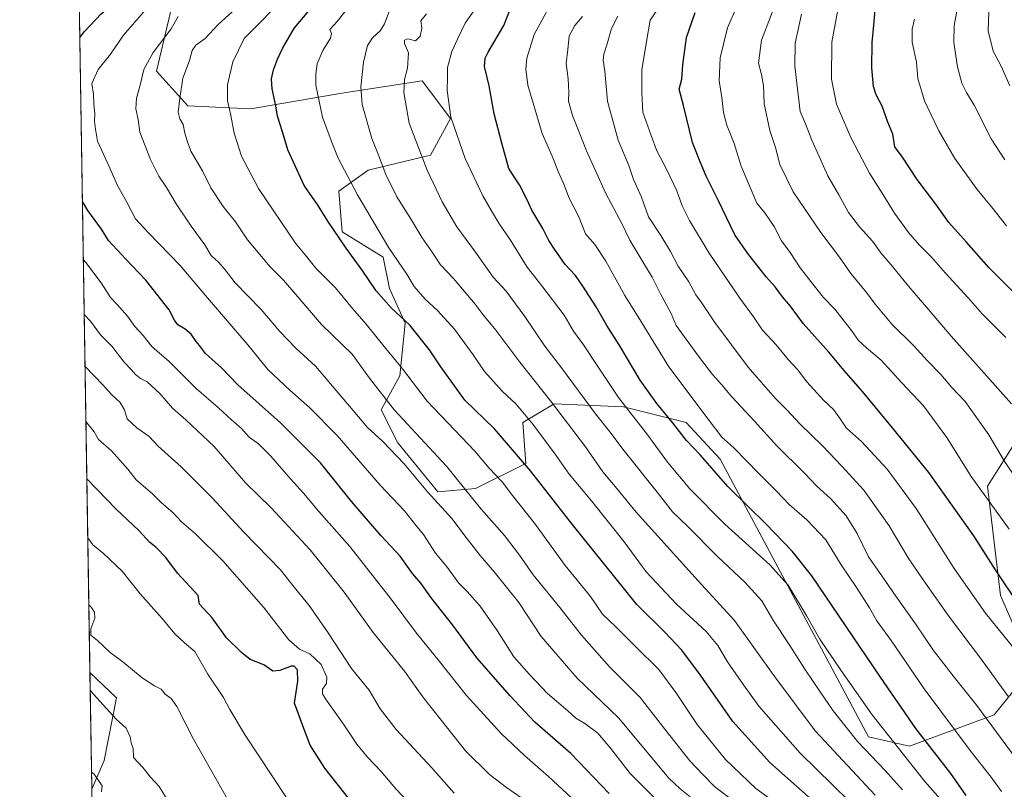
# Model space of a CAD drawing. Units: metres. Extents: x 610934 to 614385, y 4724688 to 4727063.
# Drawn here: x 610934 to 611334, y 4725177 to 4725490 of the extents above; entities that cross this region are included whole.
import ezdxf

# ---------------------------------------------------------------- set-up
doc = ezdxf.new("R2010")
doc.units = ezdxf.units.M
doc.header["$MEASUREMENT"] = 0
for name, color, linetype, lineweight in [('Arbolado forestal CxS', 92, 'Continuous', 0), ('Comarca CxS', 21, 'Continuous', 0), ('Comunidad Autónoma CxS', 142, 'Continuous', 0), ('Cultivos herbáceos CxS', 92, 'Continuous', 0), ('Curva de nivel maestra', 30, 'Continuous', 30), ('Curva de nivel normal', 30, 'Continuous', 0), ('Entidad de ámbito territorial CxS', 92, 'Continuous', 0), ('Municipio CxS', 4, 'Continuous', 0), ('Provincia CxS', 1, 'Continuous', 0)]:
    doc.layers.add(name, color=color, linetype=linetype, lineweight=lineweight)

msp = doc.modelspace()

# ---------------------------------------------------------------- linework, layer by layer
at = {"layer": 'Arbolado forestal CxS', "color": 92, "linetype": 'Continuous', "lineweight": 0, "extrusion": (0.0006516845309223484, -0.0406783225875058, 0.9991720819652334), "elevation": -191180.4555408729, "flags": 128}
msp.add_lwpolyline([(686574.2006467788, 4710953.629960435), (686574.2006467788, 4711290.272228929)], dxfattribs=at)
at = {"layer": 'Arbolado forestal CxS', "color": 92, "linetype": 'Continuous', "lineweight": 0, "extrusion": (0.0008664193401945807, -0.05407776397976877, 0.9985363512464008), "elevation": -254369.6847127884, "flags": 128}
msp.add_lwpolyline([(686580.2927531045, 4707894.605748599), (686580.2927531045, 4707916.02955067)], dxfattribs=at)
at = {"layer": 'Arbolado forestal CxS', "color": 92, "linetype": 'Continuous', "lineweight": 0}
for points in [[(611360.9767000005, 4725071.956300001, 709.5026000000071), (611303.1414999999, 4725110.3565, 692.8028000000049), (611263.4489000002, 4725128.104900001, 681.1272999999928), (611207.1914999997, 4725133.704700001, 667.8975999999967), (611189.0610999997, 4725137.0459, 665.1897000000026), (611110.0253, 4725151.612299999, 653.0976999999984), (611077.1842999998, 4725135.127499999, 643.9719999999943), (611023.9870999996, 4725125.340100001, 634.3159000000014), (611008.0437000003, 4725128.8825, 632.0375000000058), (610963.3073000005, 4725151.4275, 627.9470000000001), (610962.9044000005, 4725176.579800001, 628.8695000000008), (610967.8645000001, 4725188.249700001, 631.7930999999953), (610972.9787, 4725213.829500001, 636.2021999999997), (610962.1425999999, 4725224.128000001, 636.1079000000027), (610954.0449000001, 4725729.592700001, 706.9974999999977)], [(611346.5515999999, 4725330.6721, 766.7804999999935), (611327.2094999999, 4725300.0163, 756.2667999999976), (611332.5016999999, 4725255.500700001, 748.4167000000016), (611345.2862999998, 4725226.0825, 745.3383000000031), (611329.9442999996, 4725206.897500001, 736.3405999999959), (611295.4237000003, 4725194.107899999, 721.9921000000032), (611278.8032999998, 4725197.945499999, 717.2676999999967), (611218.3870999999, 4725310.8839, 726.9875999999931), (611204.6522000004, 4725325.847899999, 726.9544000000024), (611179.0824999996, 4725332.242699999, 719.6560000000028), (611150.9555000003, 4725333.522100001, 710.2462999999989), (611138.1700999998, 4725325.848900001, 703.9811000000045), (611139.4486999996, 4725309.2213, 700.289499999999), (611118.9927000003, 4725298.988299999, 691.3053999999975), (611103.6497, 4725297.7097, 686.4216000000015), (611087.3996000001, 4725317.5679, 686.8672999999981), (611080.6374000004, 4725330.9647, 688.7295000000013), (611088.2016000003, 4725344.8895, 693.9645000000019), (611090.3391000004, 4725366.3365, 699.7727000000014), (611083.9463000001, 4725380.405300001, 701.9603999999963), (611081.3894999997, 4725393.1965, 703.7317999999942), (611064.7697999999, 4725403.4287, 700.9186000000045), (611063.4080999997, 4725420.045499999, 703.0611999999965), (611075.3339000001, 4725428.5033, 707.660799999998), (611100.6403999999, 4725434.645300001, 715.9600000000065), (611108.7522999998, 4725449.6231, 719.806899999996), (611097.2456999999, 4725464.970899999, 716.4094000000041), (611064.6276000004, 4725459.8555, 707.3752999999998), (611027.5504999999, 4725453.460700001, 696.9091000000044), (611001.9809999998, 4725454.7401, 690.4526999999945), (610989.1958999997, 4725468.8093, 685.7627000000066), (610995.4140999997, 4725495.1097, 681.1486000000004)], [(610995.4140999997, 4725495.1097, 681.1486000000004), (610989.1958999997, 4725468.8093, 685.7627000000066), (611001.9809999998, 4725454.7401, 690.4526999999945), (611027.5504999999, 4725453.460700001, 696.9091000000044), (611064.6276000004, 4725459.8555, 707.3752999999998), (611097.2456999999, 4725464.970899999, 716.4094000000041), (611108.7522999998, 4725449.6231, 719.806899999996), (611100.6403999999, 4725434.645300001, 715.9600000000065), (611075.3339000001, 4725428.5033, 707.660799999998), (611063.4080999997, 4725420.045499999, 703.0611999999965), (611064.7697999999, 4725403.4287, 700.9186000000045), (611081.3894999997, 4725393.1965, 703.7317999999942), (611083.9463000001, 4725380.405300001, 701.9603999999963), (611090.3391000004, 4725366.3365, 699.7727000000014), (611088.2016000003, 4725344.8895, 693.9645000000019), (611080.6374000004, 4725330.9647, 688.7295000000013), (611087.3996000001, 4725317.5679, 686.8672999999981), (611103.6497, 4725297.7097, 686.4216000000015), (611118.9927000003, 4725298.988299999, 691.3053999999975), (611139.4486999996, 4725309.2213, 700.289499999999), (611138.1700999998, 4725325.848900001, 703.9811000000045), (611150.9555000003, 4725333.522100001, 710.2462999999989), (611179.0824999996, 4725332.242699999, 719.6560000000028), (611204.6522000004, 4725325.847899999, 726.9544000000024), (611218.3870999999, 4725310.8839, 726.9875999999931), (611278.8032999998, 4725197.945499999, 717.2676999999967), (611295.4237000003, 4725194.107899999, 721.9921000000032), (611329.9442999996, 4725206.897500001, 736.3405999999959), (611345.2862999998, 4725226.0825, 745.3383000000031), (611332.5016999999, 4725255.500700001, 748.4167000000016), (611327.2094999999, 4725300.0163, 756.2667999999976), (611346.5515999999, 4725330.6721, 766.7804999999935)], [(611346.5515999999, 4725330.6721, 766.7804999999935), (611327.2094999999, 4725300.0163, 756.2667999999976), (611332.5016999999, 4725255.500700001, 748.4167000000016), (611345.2862999998, 4725226.0825, 745.3383000000031), (611329.9442999996, 4725206.897500001, 736.3405999999959), (611295.4237000003, 4725194.107899999, 721.9921000000032), (611278.8032999998, 4725197.945499999, 717.2676999999967), (611218.3870999999, 4725310.8839, 726.9875999999931), (611204.6522000004, 4725325.847899999, 726.9544000000024), (611179.0824999996, 4725332.242699999, 719.6560000000028), (611150.9555000003, 4725333.522100001, 710.2462999999989), (611138.1700999998, 4725325.848900001, 703.9811000000045), (611139.4486999996, 4725309.2213, 700.289499999999), (611118.9927000003, 4725298.988299999, 691.3053999999975), (611103.6497, 4725297.7097, 686.4216000000015), (611087.3996000001, 4725317.5679, 686.8672999999981), (611080.6374000004, 4725330.9647, 688.7295000000013), (611088.2016000003, 4725344.8895, 693.9645000000019), (611090.3391000004, 4725366.3365, 699.7727000000014), (611083.9463000001, 4725380.405300001, 701.9603999999963), (611081.3894999997, 4725393.1965, 703.7317999999942), (611064.7697999999, 4725403.4287, 700.9186000000045), (611063.4080999997, 4725420.045499999, 703.0611999999965), (611075.3339000001, 4725428.5033, 707.660799999998), (611100.6403999999, 4725434.645300001, 715.9600000000065), (611108.7522999998, 4725449.6231, 719.806899999996), (611097.2456999999, 4725464.970899999, 716.4094000000041), (611064.6276000004, 4725459.8555, 707.3752999999998), (611027.5504999999, 4725453.460700001, 696.9091000000044), (611001.9809999998, 4725454.7401, 690.4526999999945), (610989.1958999997, 4725468.8093, 685.7627000000066), (610995.4140999997, 4725495.1097, 681.1486000000004)], [(610962.1425999999, 4725224.128000001, 636.1079000000027), (610972.9787, 4725213.829500001, 636.2021999999997), (610967.8645000001, 4725188.249700001, 631.7930999999953), (610962.9044000005, 4725176.579800001, 628.8695000000008)]]:
    msp.add_polyline3d(points, dxfattribs=at)
at = {"layer": 'Comarca CxS', "color": 21, "linetype": 'Continuous', "lineweight": 0, "flags": 128}
msp.add_lwpolyline([(611883.9548632661, 4724709.219868301), (610970.6300008364, 4724694.339982725), (610933.5700008393, 4727007.649982702)], dxfattribs=at)
at = {"layer": 'Comunidad Autónoma CxS', "color": 142, "linetype": 'Continuous', "lineweight": 0, "flags": 128}
msp.add_lwpolyline([(611883.9548632661, 4724709.219868301), (610970.6300008364, 4724694.339982725), (610933.5700008393, 4727007.649982702), (610992.9486235849, 4727008.617704946), (613614.1878874953, 4727051.337313854), (614346.9800008634, 4727063.279982701), (614384.6188995255, 4724784.545602705), (614385.1900008639, 4724749.969982726), (614347.1314004841, 4724749.349932138)], close=True, dxfattribs=at)
at = {"layer": 'Cultivos herbáceos CxS', "color": 92, "linetype": 'Continuous', "lineweight": 0, "extrusion": (0.002410322054160508, -0.1504611186903985, 0.9886129890457789), "elevation": -708861.0282877559, "flags": 128}
msp.add_lwpolyline([(686570.0992900084, 4661191.619911552), (686570.0992900084, 4661239.721849508)], dxfattribs=at)
at = {"layer": 'Cultivos herbáceos CxS', "color": 92, "linetype": 'Continuous', "lineweight": 0}
msp.add_polyline3d([(610962.1425999999, 4725224.128000001, 636.1079000000027), (610972.9787, 4725213.829500001, 636.2021999999997), (610967.8645000001, 4725188.249700001, 631.7930999999953), (610962.9044000005, 4725176.579800001, 628.8695000000008)], dxfattribs=at)
msp.add_3dface([(610962.9044000005, 4725176.579800001, 628.8695000000008), (610962.1425999999, 4725224.128000001, 636.1079000000027), (610972.9787, 4725213.829500001, 636.2021999999997), (610967.8645000001, 4725188.249700001, 631.7930999999953)], dxfattribs=at)
at = {"layer": 'Curva de nivel maestra', "color": 30, "linetype": 'Continuous', "lineweight": 30, "flags": 128}
for points, elevation in [([(610958.0027999999, 4725482.537599999), (610959.8799999999, 4725485.0101), (610966.7300000006, 4725492.220100001), (610974.9000000004, 4725499.270099999), (610994.7300000006, 4725517.350099999), (611022.3799999999, 4725542.860099999), (611050.6399999997, 4725561.2401), (611065.1503, 4725576.142899999)], 675), ([(611259.1100000005, 4725169.340100001), (611238.5899999999, 4725187.4801), (611223.6500000004, 4725204.140100001), (611210.4699999997, 4725223.0601), (611202.9199999999, 4725233.190099999), (611196, 4725240.520099999), (611184.5700000003, 4725251.770099999), (611158.2000000002, 4725284.4301), (611141.2999999998, 4725306.2401), (611126.6500000004, 4725323.2601), (611114.6500000004, 4725334.970100001), (611104.79, 4725348.5601), (611100.2699999996, 4725355.450099999), (611092.2000000002, 4725365.5101), (611084.79, 4725372.460100001), (611078.5199999996, 4725379.4801), (611072.9000000004, 4725387.840100001), (611066.2800000003, 4725396.8301), (611058.8200000003, 4725407.7401), (611054.7400000002, 4725414.5601), (611052.6399999997, 4725417.470100001), (611049.2800000003, 4725422.380100001), (611042.5999999996, 4725436.790100001), (611040.4800000006, 4725444.1601), (611038.4500000002, 4725450.4901), (611037.6799999997, 4725454.700099999), (611036.2599999999, 4725461.6501), (611036.04, 4725465.690099999), (611036.7699999996, 4725469.460100001), (611038.3499999996, 4725473.690099999), (611040.5899999999, 4725478.350099999), (611045.3300000001, 4725486.4801), (611052.6399999997, 4725495.1501)], 700), ([(611318.5199999996, 4725174.040100001), (611312.2100000001, 4725183.040100001), (611298.0199999996, 4725201.4001), (611283.6600000003, 4725222.220100001), (611255.7599999999, 4725263.4801), (611247.75, 4725273.440099999), (611236.9900000002, 4725284.5601), (611229.8600000005, 4725291.6801), (611221.5999999996, 4725299.800100001), (611210.3799999999, 4725312.590100001), (611204.7100000001, 4725318.5001), (611199.0300000003, 4725325.840100001), (611192.6200000001, 4725333.5601), (611185.8899999997, 4725343.0801), (611177.3300000001, 4725357.4101), (611172.3099999996, 4725365.4001), (611168.0700000003, 4725372.970100001), (611162.5599999996, 4725381.340100001), (611159.6500000004, 4725385.670100001), (611155.4699999997, 4725390.1501), (611151.0599999996, 4725396.4301), (611148.7000000002, 4725399.880100001), (611146.3799999999, 4725404.840100001), (611141.9100000003, 4725412.2501), (611139.9299999997, 4725416.4901), (611136.8499999996, 4725422.5801), (611134.5999999996, 4725425.840100001), (611132.4500000002, 4725429.2401), (611129.6500000004, 4725439.4901), (611126.4900000002, 4725451.5001), (611124.5199999996, 4725462.880100001), (611122.5999999996, 4725470.710100001), (611122.9000000004, 4725474.170100001), (611124.0800000001, 4725476.530099999), (611130.4800000006, 4725487.470100001), (611133.4600000001, 4725495.0101)], 725), ([(611340.0999999996, 4725251.520099999), (611330.4699999997, 4725265.860099999), (611321.5999999996, 4725279.7401), (611303.3600000005, 4725305.540100001), (611288.5800000001, 4725323.640100001), (611276.3600000005, 4725338.520099999), (611268.8600000005, 4725347.0601), (611262.5999999996, 4725354.460100001), (611252.25, 4725366.120100001), (611247.0199999996, 4725373.220100001), (611243.8300000001, 4725377.030099999), (611240.8399999999, 4725381.040100001), (611237.1399999997, 4725385.130100001), (611229.6600000003, 4725394.670100001), (611224.4000000004, 4725402.2501), (611217.79, 4725416.140100001), (611212.7300000006, 4725426.1801), (611210.3200000003, 4725431.940099999), (611207.1900000004, 4725439.880100001), (611203.5999999996, 4725454.8201), (611201.7599999999, 4725461.4901), (611202.7999999998, 4725465.550100001), (611203.3200000003, 4725471.4101), (611204.7400000002, 4725482.600099999), (611208.2599999999, 4725492.720100001)], 750), ([(611339.8799999999, 4725376.7601), (611327.7199999997, 4725388.9301), (611318.6900000004, 4725399.2301), (611311.3799999999, 4725407.2501), (611306.1399999997, 4725414.6801), (611298.5499999998, 4725424.7601), (611292.6200000001, 4725433.800100001), (611289.4199999999, 4725438.090100001), (611288.6399999997, 4725443.1601), (611286.6900000004, 4725448.120100001), (611284.2800000003, 4725454.6601), (611281.8700000001, 4725459.1601), (611280.8200000003, 4725462.6501), (611280.1399999997, 4725470.190099999), (611280.2800000003, 4725480.4801), (611280.9800000006, 4725487.550100001), (611281.4500000002, 4725493.770099999)], 775), ([(611173.2999999998, 4725174.860099999), (611157.6900000004, 4725191.110099999), (611143.0300000003, 4725203.9001), (611132.9299999997, 4725214.800100001), (611119.5, 4725230.140100001), (611109.6799999997, 4725243.4301), (611101.0300000003, 4725254.4301), (611096.6699999999, 4725260.5001), (611093.2699999996, 4725264.440099999), (611088.3700000001, 4725271.4101), (611080.6200000001, 4725279.8101), (611068.6500000004, 4725293.520099999), (611055.8799999999, 4725309.450099999), (611039.6299999999, 4725325.7501), (611022.2800000003, 4725341.1501), (611015.6299999999, 4725348.0601), (611009.1299999999, 4725353.970100001), (611006.7199999997, 4725357.220100001), (611005.3600000005, 4725358.850099999), (611003.2599999999, 4725361.7601), (611000.8399999999, 4725363.860099999), (610997.9000000004, 4725365.5701), (610996.5599999996, 4725367.5001), (610994.3200000003, 4725371.7501), (610984.8499999996, 4725383.7401), (610976.7800000003, 4725392.280099999), (610969.6500000004, 4725399.9001), (610966.8300000001, 4725404.5101), (610961.3300000001, 4725412.100099999), (610959.0721000005, 4725415.789899999)], 675), ([(611072.8899999997, 4725165.890100001), (611057.7300000006, 4725185.1501), (611051.7300000006, 4725194.590100001), (611048.7000000002, 4725202.360099999), (611045.3200000003, 4725211.620100001), (611046.7000000002, 4725220.540100001), (611046.5199999996, 4725225.270099999), (611045.1600000003, 4725226.6501), (611044.0099999999, 4725226.720100001), (611039.3300000001, 4725224.9001), (611036.4600000001, 4725224.670100001), (611032.8200000003, 4725227.2401), (611027.3600000005, 4725229.440099999), (611023.7800000003, 4725232.2401), (611017.6699999999, 4725238.200099999), (611011.8300000001, 4725246.380100001), (611006.7000000002, 4725251.880100001), (611006.2199999997, 4725255.4001), (610997.7199999997, 4725264.5101), (610993, 4725270.9801), (610989.0499999998, 4725275.0001), (610986.3600000005, 4725277.1501), (610982.1699999999, 4725281.7401), (610972.8200000003, 4725290.530099999), (610960.8805999998, 4725302.903000001)], 650)]:
    msp.add_lwpolyline(points, dxfattribs=dict(at, elevation=elevation))
at = {"layer": 'Curva de nivel normal', "color": 30, "linetype": 'Continuous', "lineweight": 0, "flags": 128}
for points, elevation in [([(611270.7400000002, 4725171.870100001), (611250.9400000004, 4725191.3201), (611234.2000000002, 4725210.4801), (611227.9600000001, 4725219.0601), (611221.4400000004, 4725228.5001), (611217.5300000003, 4725235.140100001), (611212.7100000001, 4725240.7501), (611200.7400000002, 4725251.890100001), (611188.3300000001, 4725265.100099999), (611179.4100000003, 4725277.280099999), (611166.1299999999, 4725294.0001), (611157.04, 4725304.890100001), (611151.3899999997, 4725313.0001), (611142.3099999996, 4725325.1601), (611135.4299999997, 4725333.300100001), (611129.7999999998, 4725338.5801), (611122.5899999999, 4725346.590100001), (611118.04, 4725353.420100001), (611110.3600000005, 4725363.880100001), (611103.5199999996, 4725371.4001), (611098.5300000003, 4725376.030099999), (611094.04, 4725381.200099999), (611090.9699999997, 4725386.2401), (611083.6600000003, 4725396.9801), (611070.9600000001, 4725418.5801), (611063.1200000001, 4725433.440099999), (611060.5999999996, 4725439.550100001), (611056.7100000001, 4725450.090100001), (611053.9900000002, 4725463.110099999), (611054.04, 4725467.8201), (611054.5899999999, 4725471.800100001), (611056.9100000003, 4725477.3201), (611059.9900000002, 4725482.2501), (611060.3300000001, 4725484.140100001), (611059.6600000003, 4725485.7601), (611062.6600000003, 4725489.0601), (611071.9800000006, 4725501.0601)], 705), ([(611152.7400000002, 4725502.1501), (611142.75, 4725483.8101), (611139.7999999998, 4725474.1501), (611139.4299999997, 4725469.8201), (611140.2599999999, 4725463.170100001), (611146, 4725443.4801), (611150.0899999999, 4725434.270099999), (611152.9400000004, 4725427.0601), (611154.9100000003, 4725422.9001), (611157.0899999999, 4725417.1601), (611160.9699999997, 4725409.5801), (611163.6600000003, 4725402.700099999), (611167.4600000001, 4725398.3101), (611171.9900000002, 4725391.530099999), (611179.7400000002, 4725377.550100001), (611186.1900000004, 4725367.170100001), (611197.5800000001, 4725348.520099999), (611213.6200000001, 4725327.280099999), (611219.0599999996, 4725319.9301), (611224.04, 4725315.590100001), (611234.1100000005, 4725305.100099999), (611241.4500000002, 4725297.7601), (611246.4600000001, 4725292.450099999), (611253.7199999997, 4725286.2601), (611261.4400000004, 4725278.1501), (611267.7100000001, 4725267.920100001), (611273.8499999996, 4725258.700099999), (611279.1200000001, 4725250.4001), (611282.1600000003, 4725245.190099999), (611287.9699999997, 4725237.190099999), (611301.4100000003, 4725217.520099999), (611320.5199999996, 4725191.860099999), (611328.6799999997, 4725181.520099999), (611332.8099999996, 4725175.6601)], 730), ([(611228.7400000002, 4725503.5101), (611221.3700000001, 4725486.4801), (611218.4699999997, 4725474.3101), (611217.9900000002, 4725464.940099999), (611219.1900000004, 4725458.200099999), (611219.8200000003, 4725451.9801), (611221.1900000004, 4725446.9001), (611224.1500000004, 4725439.4301), (611226.9600000001, 4725430.1801), (611233.29, 4725415.1601), (611236.6299999999, 4725411.1801), (611240.3899999997, 4725405.590100001), (611243.3899999997, 4725399.850099999), (611246.9000000004, 4725395.110099999), (611250.9800000006, 4725388.790100001), (611256.8700000001, 4725381.4101), (611260.3099999996, 4725376.850099999), (611265.0800000001, 4725371.950099999), (611271.8200000003, 4725363.360099999), (611274.7000000002, 4725359.2401), (611277.9900000002, 4725356.190099999), (611283.9699999997, 4725351.210100001), (611292.29, 4725342.0001), (611301.0899999999, 4725332.6801), (611310.5899999999, 4725319.790100001), (611320.5199999996, 4725303.9101), (611336.0199999996, 4725282.5101)], 755.0000000000001), ([(611337.6600000003, 4725304.780099999), (611333.8799999999, 4725310.300100001), (611327.7400000002, 4725320.8301), (611318.0199999996, 4725334.380100001), (611312.6799999997, 4725340.100099999), (611308.1299999999, 4725345.340100001), (611302.7000000002, 4725350.9901), (611297.2100000001, 4725357.0801), (611288.29, 4725365.9101), (611281.4500000002, 4725373.9801), (611277.9299999997, 4725378.7501), (611271.54, 4725386.5601), (611267.04, 4725393.200099999), (611259.3899999997, 4725403.2501), (611248.2000000002, 4725419.800100001), (611242.7599999999, 4725430.9101), (611240.9299999997, 4725437.850099999), (611238.6200000001, 4725444.770099999), (611236.3399999999, 4725455.5801), (611236.0499999998, 4725463.0101), (611235.3200000003, 4725467.4901), (611234.0099999999, 4725472.050100001), (611235.2300000006, 4725481.4101), (611242.54, 4725500.6601)], 760), ([(611319.2699999996, 4725159.870100001), (611301.7000000002, 4725179.700099999), (611280.2000000002, 4725206.9001), (611267.54, 4725225.050100001), (611258.9400000004, 4725237.6501), (611253.7400000002, 4725247.100099999), (611246.1200000001, 4725259.620100001), (611238.6600000003, 4725267.880100001), (611220.3399999999, 4725284.440099999), (611206.0800000001, 4725298.890100001), (611197.04, 4725309.6801), (611189.04, 4725320.770099999), (611177.0999999996, 4725336.0001), (611168.7599999999, 4725348.710100001), (611162.9000000004, 4725357.450099999), (611158.7699999996, 4725363.0601), (611154.9500000002, 4725369.4901), (611145.9699999997, 4725381.550100001), (611139.9100000003, 4725389.100099999), (611133.1699999999, 4725400.0101), (611128.4699999997, 4725406.9801), (611125.4900000002, 4725412.0001), (611121.9100000003, 4725418.0801), (611114.7400000002, 4725433.350099999), (611108.9400000004, 4725450.1801), (611107.3700000001, 4725460.9801), (611107.6100000005, 4725466.380100001), (611107.5599999996, 4725470.350099999), (611109.3399999999, 4725476.8101), (611111.5599999996, 4725481.8101), (611114.7400000002, 4725488.440099999), (611121.4600000001, 4725498.1501)], 720), ([(611341.3200000003, 4725229.850099999), (611326.3499999996, 4725248.2601), (611313.6399999997, 4725266.460100001), (611298.1500000004, 4725290.8301), (611286.3600000005, 4725306.840100001), (611275.8600000005, 4725318.090100001), (611269.8300000001, 4725323.5801), (611267.0199999996, 4725327.790100001), (611264.4900000002, 4725331.1801), (611260.6600000003, 4725334.8101), (611253.6799999997, 4725342.460100001), (611249.8499999996, 4725347.4101), (611246.0499999998, 4725351.520099999), (611241.2599999999, 4725357.420100001), (611235.6799999997, 4725363.4301), (611232.0599999996, 4725368.860099999), (611226.4800000006, 4725376.5101), (611214.0199999996, 4725394.780099999), (611205.9800000006, 4725408.030099999), (611203, 4725414.0001), (611200.7699999996, 4725420.190099999), (611196.5999999996, 4725429.0101), (611192.6600000003, 4725436.450099999), (611190.3600000005, 4725442.6501), (611187.0599999996, 4725452.190099999), (611186.5199999996, 4725460.040100001), (611186.5800000001, 4725469.420100001), (611188.4600000001, 4725480.970100001), (611189.9400000004, 4725489.550100001), (611195.4000000004, 4725497.4801)], 745), ([(611193.4800000006, 4725171.370100001), (611181.8200000003, 4725183.040100001), (611173.8899999997, 4725193.390100001), (611168.6900000004, 4725199.380100001), (611163.4100000003, 4725203.4301), (611159.7999999998, 4725205.5801), (611156.4900000002, 4725208.520099999), (611148.25, 4725215.540100001), (611140.9000000004, 4725223.270099999), (611134.4800000006, 4725230.540100001), (611127.7699999996, 4725241.2401), (611120.9000000004, 4725251.100099999), (611115.5099999999, 4725257.110099999), (611112.0499999998, 4725260.5601), (611107.5099999999, 4725266.890100001), (611102.7199999997, 4725272.690099999), (611097.7400000002, 4725280.2301), (611094.4800000006, 4725284.2401), (611090.0700000003, 4725289.9301), (611080.1100000005, 4725300.300100001), (611062.7000000002, 4725320.550100001), (611051.4900000002, 4725331.9901), (611043.5099999999, 4725338.9301), (611034.5099999999, 4725347.450099999), (611026.4000000004, 4725357.440099999), (611009.0999999996, 4725377.600099999), (610998.8799999999, 4725389.700099999), (610985.7599999999, 4725403.2501), (610980.6200000001, 4725408.770099999), (610977.1200000001, 4725415.4801), (610973.3499999996, 4725422.3301), (610969.1299999999, 4725431.8301), (610965.1600000003, 4725440.3201), (610964.3799999999, 4725445.200099999), (610964, 4725448.550100001), (610964.0800000001, 4725451.6801), (610963.7100000001, 4725455.4901), (610963.5800000001, 4725459.4901), (610962.8499999996, 4725463.8201), (610965.5, 4725469.4801), (610970.4699999997, 4725475.8101), (610975.8200000003, 4725483.4801), (610985.7699999996, 4725495.0701)], 680), ([(611225.3799999999, 4725170.610099999), (611216.2000000002, 4725177.7601), (611211.5599999996, 4725182.450099999), (611206.1500000004, 4725188.2401), (611195.9600000001, 4725201.0801), (611185.8600000005, 4725213.9901), (611173.4100000003, 4725226.380100001), (611162.04, 4725239.290100001), (611153.2199999997, 4725250.610099999), (611142.3600000005, 4725263.840100001), (611136.8499999996, 4725271.840100001), (611130.6799999997, 4725279.840100001), (611121.2599999999, 4725290.6601), (611107.1100000005, 4725308.130100001), (611086, 4725330.850099999), (611075.7800000003, 4725343.960100001), (611068.7199999997, 4725353.7301), (611056.2699999996, 4725365.790100001), (611045.9199999999, 4725377.9301), (611040.8899999997, 4725383.7301), (611035.4100000003, 4725389.2401), (611026.2100000001, 4725400.220100001), (611021.2800000003, 4725407.470100001), (611016.3499999996, 4725413.7301), (611011.2999999998, 4725421.3201), (611007.9600000001, 4725428.2601), (611003.1600000003, 4725436.360099999), (611001.6399999997, 4725440.5601), (611000.7300000006, 4725443.6801), (611000.0300000003, 4725447.140100001), (610998.6900000004, 4725449.4001), (610998.0199999996, 4725452.140100001), (610998.7000000002, 4725457.9301), (610999.8600000005, 4725465.9901), (611002.5999999996, 4725473.2301), (611003.7800000003, 4725477.200099999), (611005.2300000006, 4725479.4001), (611008.9900000002, 4725482.130100001), (611014.2999999998, 4725487.8101), (611022.7400000002, 4725495.4301)], 690), ([(611250.29, 4725164.2401), (611232.9600000001, 4725176.920100001), (611220.6200000001, 4725188.690099999), (611209.04, 4725202.920100001), (611200.4800000006, 4725216.030099999), (611193.5, 4725225.380100001), (611184.1299999999, 4725234.550100001), (611175.9699999997, 4725242.710100001), (611170.6200000001, 4725247.9301), (611165.75, 4725255.020099999), (611155.4699999997, 4725267.640100001), (611143.3200000003, 4725284.360099999), (611134.0499999998, 4725296.1501), (611129.8399999999, 4725301.6801), (611124.5499999998, 4725307.2401), (611118.8200000003, 4725314.120100001), (611099.2999999998, 4725334.5801), (611089.2599999999, 4725347.770099999), (611080.0499999998, 4725358.970100001), (611074.4500000002, 4725365.9101), (611068.8799999999, 4725372.300100001), (611062.04, 4725380.610099999), (611053.9400000004, 4725388.6601), (611050.2300000006, 4725393.4001), (611045.75, 4725398.790100001), (611030.6799999997, 4725421.0701), (611023.7199999997, 4725434.220100001), (611020.7800000003, 4725443.610099999), (611019.3300000001, 4725451.5001), (611018.1200000001, 4725456.940099999), (611018.0999999996, 4725463.2601), (611020.2599999999, 4725472.700099999), (611024.8499999996, 4725482.1801), (611030.6600000003, 4725487.9301), (611036.3300000001, 4725493.8101)], 695), ([(611281.54, 4725174.200099999), (611272.0999999996, 4725184.2601), (611257.1200000001, 4725200.450099999), (611240.6100000005, 4725222.3301), (611224.2699999996, 4725245.290100001), (611209.5599999996, 4725261.390100001), (611184.2800000003, 4725289.370100001), (611176.4800000006, 4725299.050100001), (611170.7699999996, 4725305.8301), (611163.7000000002, 4725315.940099999), (611149.5, 4725334.720100001), (611136.9100000003, 4725350.460100001), (611127.1600000003, 4725363.4901), (611122.0700000003, 4725369.6501), (611118.7699999996, 4725373.9801), (611109.9699999997, 4725384.420100001), (611104.6799999997, 4725390.0001), (611101.0700000003, 4725395.5801), (611097.2199999997, 4725401.0601), (611092.4100000003, 4725409.220100001), (611087.0099999999, 4725417.710100001), (611082.4500000002, 4725426.780099999), (611079.4199999999, 4725435.030099999), (611076.7300000006, 4725441.420100001), (611072.8300000001, 4725455.220100001), (611072.2699999996, 4725462.4901), (611073.3399999999, 4725472.550100001), (611075.04, 4725479.2401), (611077.04, 4725482.460100001), (611080.1299999999, 4725485.290100001), (611081.9600000001, 4725488.1501), (611083.8700000001, 4725493.1501)], 710), ([(611292.6500000004, 4725176.390100001), (611285.6100000005, 4725184.220100001), (611274.4900000002, 4725195.920100001), (611264.3899999997, 4725208.460100001), (611259.1699999999, 4725216.2401), (611252.8300000001, 4725225.4801), (611246.5700000003, 4725235.5101), (611240.0700000003, 4725245.190099999), (611235.4500000002, 4725253.3101), (611228.54, 4725260.860099999), (611217.3399999999, 4725271.360099999), (611205.2199999997, 4725283.690099999), (611199, 4725289.5101), (611193.2999999998, 4725296.8301), (611179.3399999999, 4725314.290100001), (611173.54, 4725322.100099999), (611167.7800000003, 4725329.4001), (611153.8499999996, 4725348.0601), (611147.0999999996, 4725356.9301), (611139, 4725368.940099999), (611131.3499999996, 4725379.2501), (611126.0899999999, 4725385.0701), (611118.9500000002, 4725395.1801), (611111.4100000003, 4725405.4901), (611105.3700000001, 4725415.690099999), (611099.2199999997, 4725428.610099999), (611091.9900000002, 4725447.690099999), (611089.7800000003, 4725460.1601), (611090.1200000001, 4725465.4901), (611091.2800000003, 4725470.0801), (611091.6699999999, 4725476.380100001), (611090.1100000005, 4725480.0801), (611090.0800000001, 4725481.4801), (611091.3700000001, 4725482.0101), (611094.5199999996, 4725481.130100001), (611096.4699999997, 4725483.110099999), (611097.1500000004, 4725486.3201), (611096.6900000004, 4725489.300100001), (611098.9500000002, 4725492.1501)], 715), ([(611336.9299999997, 4725333.5001), (611312.3600000005, 4725361.050100001), (611302.4100000003, 4725372.8301), (611295.7400000002, 4725380.4901), (611287.9000000004, 4725390.1601), (611283.8399999999, 4725394.9801), (611280.4100000003, 4725399.710100001), (611275.1200000001, 4725405.4801), (611270.6600000003, 4725411.350099999), (611266.6900000004, 4725418.4801), (611262.1900000004, 4725426.3101), (611255.7100000001, 4725440.780099999), (611253.0999999996, 4725447.470100001), (611251.0300000003, 4725452.440099999), (611248.75, 4725470.940099999), (611249.0099999999, 4725480.200099999), (611251.5099999999, 4725492.030099999)], 765.0000000000001), ([(611266.3300000001, 4725493.8101), (611263.8799999999, 4725480.600099999), (611263.7400000002, 4725465.640100001), (611265.7699999996, 4725455.460100001), (611271.5199999996, 4725441.880100001), (611274.7199999997, 4725435.880100001), (611279.1200000001, 4725427.300100001), (611284.9500000002, 4725418.1801), (611289.2800000003, 4725411.100099999), (611294.9800000006, 4725403.210100001), (611299.4800000006, 4725397.9901), (611304.4199999999, 4725393.1801), (611310.1299999999, 4725386.640100001), (611319.3300000001, 4725376.6501), (611324.9500000002, 4725370.120100001), (611334.6600000003, 4725360.470100001)], 770), ([(611314.7199999997, 4725493.2401), (611313.6699999999, 4725487.4801), (611313.54, 4725480.520099999), (611314.9100000003, 4725470.640100001), (611316.7599999999, 4725463.940099999), (611318.6699999999, 4725460.1801), (611321.7999999998, 4725455.0101), (611328.5999999996, 4725441.360099999), (611334.2199999997, 4725432.720100001)], 785), ([(611336.2400000002, 4725462.840100001), (611332.6799999997, 4725470.870100001), (611329.5300000003, 4725477.0001), (611327.4800000006, 4725485.280099999), (611327.6600000003, 4725492.950099999)], 790.0000000000001), ([(611206.2800000003, 4725173.5001), (611202.1600000003, 4725176.720100001), (611197.6299999999, 4725181.1601), (611177.1500000004, 4725205.7301), (611160.25, 4725221.770099999), (611145.6399999997, 4725238.8201), (611136.5199999996, 4725252.670100001), (611126.5199999996, 4725265.120100001), (611120.8099999996, 4725271.790100001), (611115.0700000003, 4725279.220100001), (611109.4800000006, 4725286.6801), (611099.3799999999, 4725297.690099999), (611089.9100000003, 4725309.100099999), (611081.2100000001, 4725318.100099999), (611074.9900000002, 4725323.860099999), (611069.25, 4725330.790100001), (611053.8600000005, 4725348.770099999), (611045.8899999997, 4725356.0601), (611039.4100000003, 4725362.880100001), (611031.7000000002, 4725372.050100001), (611021.1600000003, 4725382.700099999), (611017.1699999999, 4725387.960100001), (611014.5199999996, 4725391.040100001), (611011.4900000002, 4725393.770099999), (611008.7999999998, 4725398.1601), (611003.3099999996, 4725405.8201), (610997.2199999997, 4725414.9101), (610993.29, 4725421.520099999), (610990.1299999999, 4725426.130100001), (610986.8099999996, 4725432.9001), (610982.4900000002, 4725444.040100001), (610981.7199999997, 4725449.1601), (610980.79, 4725453.4901), (610981.0199999996, 4725457.890100001), (610982.7400000002, 4725463.7401), (610984.0499999998, 4725469.540100001), (610987.8200000003, 4725476.450099999), (610995.1399999997, 4725486.140100001), (610998.04, 4725491.120100001)], 685), ([(611162.5099999999, 4725491.1501), (611159.3600000005, 4725487.4801), (611156.9900000002, 4725483.170100001), (611156.4800000006, 4725477.6801), (611155.8300000001, 4725472.0001), (611156.5800000001, 4725465.7601), (611156.8499999996, 4725460.370100001), (611156.7800000003, 4725456.630100001), (611158.4199999999, 4725450.790100001), (611161.1500000004, 4725444.0801), (611164.0899999999, 4725436.460100001), (611171.9699999997, 4725419.020099999), (611178.4800000006, 4725406.790100001), (611181.7400000002, 4725400.0701), (611187.3399999999, 4725390.5101), (611190.8499999996, 4725385.040100001), (611194.1699999999, 4725378.270099999), (611198.4800000006, 4725370.290100001), (611200.5800000001, 4725365.340100001), (611209.6500000004, 4725352.840100001), (611215.3399999999, 4725345.460100001), (611218.9500000002, 4725341.360099999), (611223.1699999999, 4725336.2501), (611232.4199999999, 4725326.460100001), (611241.4800000006, 4725316.4001), (611252.6699999999, 4725305.380100001), (611257.7800000003, 4725299.950099999), (611263.3600000005, 4725294.940099999), (611269.7199999997, 4725287.840100001), (611274.1399999997, 4725280.6601), (611278.8200000003, 4725271.130100001), (611284.2599999999, 4725263.4101), (611289.8899999997, 4725255.170100001), (611297.9000000004, 4725243.9301), (611305.1699999999, 4725233.130100001), (611313.5499999998, 4725222.280099999), (611322.8700000001, 4725210.7301), (611340.7400000002, 4725186.460100001)], 735), ([(611176.8499999996, 4725491.2401), (611174.2699999996, 4725486.2401), (611172.5300000003, 4725479.9901), (611171.1100000005, 4725475.790100001), (611170.8200000003, 4725473.280099999), (611171.5, 4725468.840100001), (611172.5700000003, 4725456.6601), (611176.9600000001, 4725440.8201), (611181.2699999996, 4725430.4801), (611183.2000000002, 4725424.8201), (611186.4100000003, 4725417.590100001), (611189.3300000001, 4725409.520099999), (611194.3499999996, 4725401.9101), (611198.1900000004, 4725395.520099999), (611201.3499999996, 4725389.440099999), (611205.75, 4725383.1801), (611208.5800000001, 4725377.860099999), (611210.8600000005, 4725374.770099999), (611216.2199999997, 4725366.5001), (611229.8600000005, 4725348.340100001), (611237.8300000001, 4725339.200099999), (611241.2699999996, 4725335.3101), (611245.7100000001, 4725330.9101), (611250.7999999998, 4725325.350099999), (611260.1299999999, 4725316.340100001), (611267.8600000005, 4725308.0701), (611276.9100000003, 4725298.270099999), (611287.1600000003, 4725283.840100001), (611294.8799999999, 4725270.840100001), (611301.0599999996, 4725261.850099999), (611311.25, 4725247.2401), (611324.3799999999, 4725229.940099999), (611335.7100000001, 4725214.280099999)], 740), ([(611297.4100000003, 4725490.030099999), (611296.4800000006, 4725485.960100001), (611296.5800000001, 4725480.720100001), (611298.2300000006, 4725472.5001), (611298.8799999999, 4725465.920100001), (611301.5199999996, 4725456.7301), (611304.3200000003, 4725451.020099999), (611307.3300000001, 4725444.530099999), (611313.8300000001, 4725433.360099999), (611322.9600000001, 4725420.640100001), (611328.8499999996, 4725413.700099999), (611334.9199999999, 4725405.940099999)], 780), ([(610959.4507999998, 4725392.1522), (610960.4699999997, 4725390.940099999), (610966.6900000004, 4725382.670100001), (610970.4400000004, 4725376.770099999), (610973.2199999997, 4725373.9001), (610977.4199999999, 4725369.110099999), (610980.3600000005, 4725364.9801), (610983.7199999997, 4725361.300100001), (610987.3200000003, 4725356.860099999), (610994.3099999996, 4725350.700099999), (611005.3399999999, 4725339.7401), (611014.4800000006, 4725331.890100001), (611019.7599999999, 4725326.950099999), (611023.7400000002, 4725323.390100001), (611026.9500000002, 4725319.9101), (611030.6600000003, 4725317.1601), (611035.7599999999, 4725312.170100001), (611043.7300000006, 4725302.890100001), (611048.9600000001, 4725297.1501), (611055.1900000004, 4725289.700099999), (611067.8799999999, 4725275.4001), (611084.6799999997, 4725253.970100001), (611094.9100000003, 4725240.130100001), (611104.2599999999, 4725228.620100001), (611115.2999999998, 4725214.770099999), (611129.4400000004, 4725199.2601), (611138.8600000005, 4725190.370100001), (611148.5999999996, 4725181.790100001), (611167.7400000002, 4725164.020099999)], 670), ([(611140.9100000003, 4725170.840100001), (611131.5, 4725177.2601), (611124.5899999999, 4725182.5701), (611114.8899999997, 4725192.300100001), (611105.1299999999, 4725204.550100001), (611097.7800000003, 4725213.850099999), (611090.0499999998, 4725224.690099999), (611077.3399999999, 4725240.390100001), (611065.4800000006, 4725256.840100001), (611051.7599999999, 4725274.0601), (611035.8399999999, 4725291.1601), (611025.4199999999, 4725301.380100001), (611012.5999999996, 4725316.110099999), (611001.1900000004, 4725327.020099999), (610995.7300000006, 4725331.6501), (610990.5599999996, 4725337.700099999), (610985.3600000005, 4725342.370100001), (610982.7199999997, 4725343.8201), (610980.6799999997, 4725345.4301), (610978.9400000004, 4725347.460100001), (610976.0499999998, 4725350.470100001), (610971.0499999998, 4725356.880100001), (610966.4500000002, 4725361.610099999), (610962.3399999999, 4725367.170100001), (610959.8092, 4725369.783600001)], 665), ([(611110.3200000003, 4725175.020099999), (611101.0999999996, 4725185.420100001), (611086.7400000002, 4725200.940099999), (611080.1399999997, 4725209.340100001), (611075.6699999999, 4725216.870100001), (611068.5199999996, 4725225.7301), (611059.0899999999, 4725240.3301), (611051.2300000006, 4725251.4301), (611045.25, 4725258.790100001), (611039.6799999997, 4725265.9301), (611024.7100000001, 4725281.2401), (611011.8600000005, 4725295.2301), (610999.2199999997, 4725307.8301), (610989.8799999999, 4725316.2401), (610986.2699999996, 4725320.110099999), (610981.1799999997, 4725323.6801), (610977.2199999997, 4725327.380100001), (610976.2100000001, 4725331.040100001), (610974.4299999997, 4725333.9801), (610970.8499999996, 4725337.2601), (610967.3499999996, 4725341.2401), (610960.1485000001, 4725348.602399999)], 659.9999999999999), ([(611096.3799999999, 4725166.300100001), (611086.5999999996, 4725176.8101), (611080.6299999999, 4725183.890100001), (611075.04, 4725189.630100001), (611070.6500000004, 4725194.9301), (611065.54, 4725202.690099999), (611057.9199999999, 4725213.470100001), (611056.75, 4725215.4801), (611056.7000000002, 4725217.370100001), (611058.3099999996, 4725219.700099999), (611058.4600000001, 4725222.2601), (611056.1399999997, 4725227.380100001), (611051.54, 4725231.6601), (611047.3799999999, 4725233.630100001), (611042.9800000006, 4725237.470100001), (611032.7000000002, 4725250.6801), (611016.1900000004, 4725269.5701), (611005.0099999999, 4725280.540100001), (610999.3799999999, 4725285.450099999), (610995.79, 4725289.2601), (610991.25, 4725293.170100001), (610987.6699999999, 4725296.720100001), (610981, 4725302.5801), (610977.5099999999, 4725306.870100001), (610970.8399999999, 4725314.3101), (610965.6200000001, 4725318.970100001), (610963.9000000004, 4725322.050100001), (610960.5061999997, 4725326.274700001)], 655), ([(611041.9199999999, 4725173.340100001), (611025.2300000006, 4725198.630100001), (611019.0700000003, 4725209.030099999), (611016.5199999996, 4725213.9101), (611010.0899999999, 4725223.4801), (611004.8099999996, 4725232.690099999), (611000.6600000003, 4725236.1801), (610996.6200000001, 4725239.800100001), (610991.5099999999, 4725246.090100001), (610982.5800000001, 4725256.170100001), (610975.2800000003, 4725265.380100001), (610967.6699999999, 4725272.5801), (610963.2699999996, 4725276.130100001), (610961.2637, 4725278.9889)], 645), ([(611018.0499999998, 4725172.5801), (611004.2000000002, 4725197.050100001), (610997.4900000002, 4725210.2301), (610995.1200000001, 4725213.5101), (610992.7000000002, 4725215.3301), (610991.0599999996, 4725217.280099999), (610988.3700000001, 4725218.6601), (610983.3499999996, 4725222.0001), (610975.5599999996, 4725228.4101), (610970.2999999998, 4725232.2501), (610965.25, 4725237.1801), (610962.5599999996, 4725239.300100001), (610962.4400000004, 4725241.960100001), (610964.1500000004, 4725246.190099999), (610963.9299999997, 4725248.700099999), (610962.7400000002, 4725250.550100001), (610961.7011000002, 4725251.685000001)], 640), ([(610993.2599999999, 4725172.850099999), (610990.2699999996, 4725177.7401), (610986.7599999999, 4725181.590100001), (610983.6200000001, 4725185.520099999), (610979.8600000005, 4725189.520099999), (610979.7400000002, 4725193.1801), (610978.9299999997, 4725195.4901), (610978.4600000001, 4725197.920100001), (610976.9299999997, 4725201.4301), (610972.8300000001, 4725205.130100001), (610963.5800000001, 4725215.280099999), (610962.2587000001, 4725216.8847)], 635), ([(610966.8099999996, 4725175.530099999), (610967.0599999996, 4725178.040100001), (610963.8600000005, 4725182.720100001), (610962.7927000001, 4725183.547700001)], 630)]:
    msp.add_lwpolyline(points, dxfattribs=dict(at, elevation=elevation))
at = {"layer": 'Entidad de ámbito territorial CxS', "color": 92, "linetype": 'Continuous', "lineweight": 0, "flags": 128}
msp.add_lwpolyline([(611883.9548632661, 4724709.219868301), (610970.6300008364, 4724694.339982725), (610933.5700008393, 4727007.649982702)], dxfattribs=at)
at = {"layer": 'Municipio CxS', "color": 4, "linetype": 'Continuous', "lineweight": 0, "flags": 128}
msp.add_lwpolyline([(611883.9548632661, 4724709.219868301), (610970.6300008364, 4724694.339982725), (610933.5700008393, 4727007.649982702)], dxfattribs=at)
at = {"layer": 'Provincia CxS', "color": 1, "linetype": 'Continuous', "lineweight": 0, "flags": 128}
msp.add_lwpolyline([(611883.9548632661, 4724709.219868301), (610970.6300008364, 4724694.339982725), (610933.5700008393, 4727007.649982702), (610992.9486235849, 4727008.617704946), (613614.1878874953, 4727051.337313854), (614346.9800008634, 4727063.279982701), (614384.6188995255, 4724784.545602705), (614385.1900008639, 4724749.969982726), (614347.1314004841, 4724749.349932138)], close=True, dxfattribs=at)

doc.saveas('drawing.dxf')
